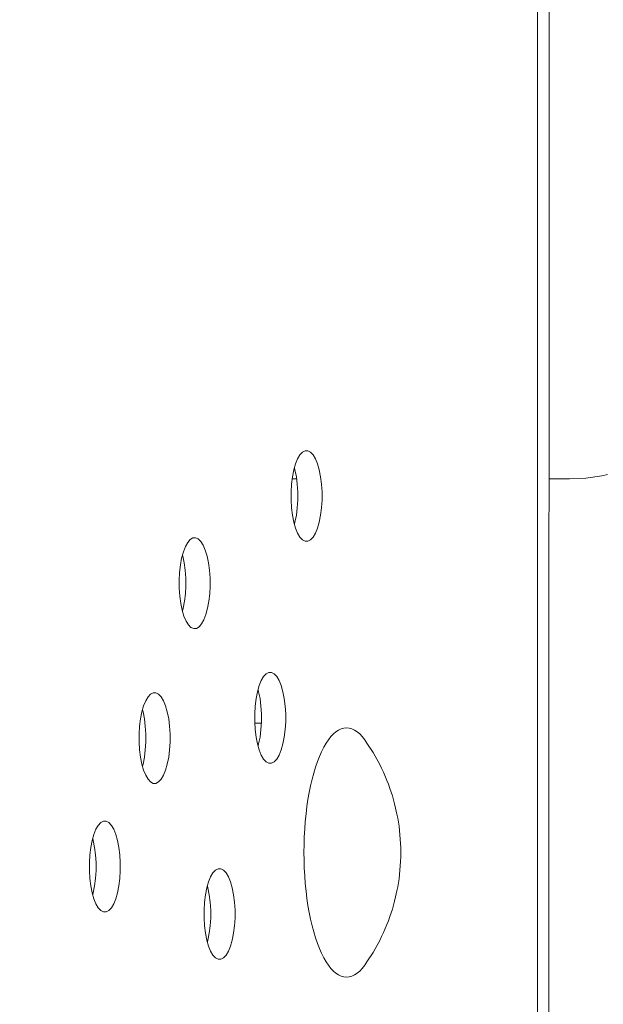
# Model space of a CAD drawing. Units: millimetres. Extents: x -11972 to 21573, y -5076 to 9923.
# Drawn here: x -10145 to -10100, y -3245 to -3169 of the extents above; entities that cross this region are included whole.
import ezdxf

# ---------------------------------------------------------------- set-up
doc = ezdxf.new("R2010")
doc.units = ezdxf.units.MM
doc.header["$MEASUREMENT"] = 0
for name, color, linetype, lineweight in [('Konstrukcja - Stropy_Nr_pióra__1_Nr_pióra__7_Nr_pióra__7', 7, 'Continuous', 13), ('Wnętrze - Umeblowanie_Nr_pióra__1_Nr_pióra__7_Nr_pióra__7', 7, 'Continuous', 13), ('Wymiarowanie - Ogólne_Nr_pióra__1', 7, 'Continuous', 13)]:
    doc.layers.add(name, color=color, linetype=linetype, lineweight=lineweight)
doc.layers.add('Wymiarowanie - Ogólne', color=7, linetype='Continuous')
doc.styles.add('GENERATED_STYLE_1', font='txt')
doc.dimstyles.new('GENERATED_STYLE__1', dxfattribs={"dimtxt": 150, "dimasz": 137.681159, "dimexe": 0.18, "dimexo": 10, "dimgap": 0.09, "dimtad": 1, "dimtih": 1, "dimtoh": 1, "dimdec": 0, "dimzin": 0, "dimdsep": 46, "dimtxsty": 'GENERATED_STYLE_1', "dimblk": 'ARROWHEAD_5', "dimblk1": 'ARROWHEAD_5', "dimblk2": 'ARROWHEAD_5', "dimcen": 0.09, "dimclrd": 7, "dimclre": 7, "dimclrt": 7, "dimadec": 0, "dimazin": 0, "dimtfac": 1, "dimtdec": 4, "dimtmove": 0, "dimatfit": 3, "dimfxl": 0, "dimtolj": 1, "dimtzin": 0, "dimarcsym": 0})

# ---------------------------------------------------------------- blocks, each defined once
blk = doc.blocks.new('*D174')
at = {"layer": 'Wymiarowanie - Ogólne', "linetype": 'Continuous', "lineweight": 0, "true_color": 0x000000}
for points in [[(-10429.312, -4407.907), (-10289.361, -4445.407), (-10289.361, -4370.407)], [(-7410.544, -4407.907), (-7550.496, -4370.407), (-7550.496, -4445.407)]]:
    blk.add_hatch(color=18, dxfattribs=at).paths.add_polyline_path(points)
at = {"layer": 'Wymiarowanie - Ogólne_Nr_pióra__1', "linetype": 'Continuous'}
for p, q in [((-10429.312, -4543.776), (-10429.312, -3180.283)), ((-7410.544, -4543.776), (-7410.544, -3180.283)), ((-10429.312, -4407.907), (-10289.361, -4370.407)), ((-10289.361, -4370.407), (-10289.361, -4445.407)), ((-7410.544, -4407.907), (-7550.496, -4370.407)), ((-7550.496, -4445.407), (-7550.496, -4370.407)), ((-10429.312, -4407.907), (-10289.361, -4445.407)), ((-10289.361, -4407.907), (-7550.496, -4407.907)), ((-7410.544, -4407.907), (-7550.496, -4445.407))]:
    blk.add_line(p, q, dxfattribs=at)
at = {"layer": 'Wymiarowanie - Ogólne_Nr_pióra__1', "insert": (-9176.385, -4377.907), "char_height": 150, "attachment_point": 7, "style": 'GENERATED_STYLE_1'}
blk.add_mtext('\\A1;{\\fArial|b0|i0|c238|p38;3\xa0019}', dxfattribs=at)
blk = doc.blocks.new('ARROWHEAD_5')
at = {"color": 0, "linetype": 'Continuous', "lineweight": 0}
blk.add_line((0, 0), (-1, 0), dxfattribs=at)
blk.add_solid([(-1, 0.2679), (0, 0), (-1, -0.2679), (-1, 0.2679)], dxfattribs=at)

msp = doc.modelspace()

# ---------------------------------------------------------------- linework, layer by layer
at = {"layer": 'Konstrukcja - Stropy_Nr_pióra__1_Nr_pióra__7_Nr_pióra__7', "linetype": 'Continuous'}
for p, q in [((-10105.24, -3273.96), (-10105.24, -3078.68)), ((-10104.354, -3274.34), (-10104.331, -3078.693)), ((-10123.766, -3203.234), (-10123.585, -3202.928)), ((-10123.585, -3202.928), (-10123.388, -3202.718)), ((-10123.388, -3202.718), (-10123.182, -3202.612)), ((-10123.182, -3202.612), (-10122.972, -3202.612)), ((-10122.972, -3202.612), (-10122.766, -3202.718)), ((-10122.766, -3202.718), (-10122.569, -3202.928)), ((-10122.569, -3202.928), (-10122.388, -3203.234)), ((-10124.061, -3204.097), (-10123.927, -3203.627)), ((-10123.927, -3203.627), (-10123.766, -3203.234)), ((-10122.388, -3203.234), (-10122.227, -3203.627)), ((-10122.227, -3203.627), (-10122.093, -3204.097)), ((-10124.166, -3204.627), (-10124.061, -3204.097)), ((-10123.972, -3204.097), (-10124.017, -3203.941)), ((-10123.867, -3204.627), (-10123.972, -3204.097)), ((-10122.093, -3204.097), (-10121.988, -3204.627)), ((-10124.274, -3205.806), (-10124.238, -3205.202)), ((-10124.238, -3205.202), (-10124.166, -3204.627)), ((-10123.796, -3205.202), (-10123.867, -3204.627)), ((-10123.759, -3205.806), (-10123.796, -3205.202)), ((-10121.988, -3204.627), (-10121.916, -3205.202)), ((-10121.916, -3205.202), (-10121.88, -3205.806)), ((-10124.274, -3206.112), (-10124.274, -3205.806)), ((-10123.759, -3206.112), (-10123.759, -3205.806)), ((-10121.88, -3205.806), (-10121.88, -3206.112)), ((-10124.274, -3206.418), (-10124.274, -3206.112)), ((-10124.238, -3207.021), (-10124.274, -3206.418)), ((-10123.759, -3206.418), (-10123.796, -3207.021)), ((-10123.759, -3206.418), (-10123.759, -3206.112)), ((-10121.88, -3206.418), (-10121.916, -3207.021)), ((-10121.88, -3206.112), (-10121.88, -3206.418)), ((-10124.166, -3207.597), (-10124.238, -3207.021)), ((-10123.796, -3207.021), (-10123.867, -3207.597)), ((-10121.916, -3207.021), (-10121.988, -3207.597)), ((-10124.061, -3208.127), (-10124.166, -3207.597)), ((-10123.927, -3208.596), (-10124.061, -3208.127)), ((-10123.972, -3208.127), (-10124.017, -3208.283)), ((-10123.867, -3207.597), (-10123.972, -3208.127)), ((-10122.093, -3208.127), (-10122.227, -3208.596)), ((-10121.988, -3207.597), (-10122.093, -3208.127)), ((-10123.766, -3208.99), (-10123.927, -3208.596)), ((-10123.585, -3209.296), (-10123.766, -3208.99)), ((-10122.388, -3208.99), (-10122.569, -3209.296)), ((-10122.227, -3208.596), (-10122.388, -3208.99)), ((-10132.441, -3210.02), (-10132.263, -3209.7)), ((-10132.263, -3209.7), (-10132.068, -3209.476)), ((-10132.068, -3209.476), (-10131.863, -3209.354)), ((-10131.863, -3209.354), (-10131.653, -3209.338)), ((-10131.653, -3209.338), (-10131.446, -3209.429)), ((-10131.446, -3209.429), (-10131.247, -3209.624)), ((-10131.247, -3209.624), (-10131.063, -3209.916)), ((-10123.388, -3209.505), (-10123.585, -3209.296)), ((-10123.182, -3209.612), (-10123.388, -3209.505)), ((-10122.972, -3209.612), (-10123.182, -3209.612)), ((-10122.766, -3209.505), (-10122.972, -3209.612)), ((-10122.569, -3209.296), (-10122.766, -3209.505)), ((-10132.729, -3210.905), (-10132.598, -3210.426)), ((-10132.598, -3210.426), (-10132.441, -3210.02)), ((-10131.063, -3209.916), (-10130.9, -3210.297)), ((-10130.9, -3210.297), (-10130.761, -3210.756)), ((-10132.829, -3211.443), (-10132.729, -3210.905)), ((-10132.64, -3210.756), (-10132.666, -3210.672)), ((-10132.531, -3211.278), (-10132.64, -3210.756)), ((-10132.454, -3211.848), (-10132.531, -3211.278)), ((-10130.761, -3210.756), (-10130.651, -3211.278)), ((-10130.651, -3211.278), (-10130.575, -3211.848)), ((-10132.926, -3212.629), (-10132.895, -3212.023)), ((-10132.895, -3212.023), (-10132.829, -3211.443)), ((-10132.433, -3212.148), (-10132.454, -3211.848)), ((-10130.575, -3211.848), (-10130.554, -3212.148)), ((-10132.921, -3213.241), (-10132.926, -3212.629)), ((-10132.412, -3212.449), (-10132.433, -3212.148)), ((-10132.407, -3213.061), (-10132.412, -3212.449)), ((-10130.554, -3212.148), (-10130.533, -3212.449)), ((-10130.533, -3212.449), (-10130.528, -3213.061)), ((-10132.9, -3213.541), (-10132.921, -3213.241)), ((-10132.879, -3213.842), (-10132.9, -3213.541)), ((-10132.407, -3213.061), (-10132.438, -3213.666)), ((-10130.528, -3213.061), (-10130.559, -3213.666)), ((-10132.803, -3214.411), (-10132.879, -3213.842)), ((-10132.505, -3214.247), (-10132.605, -3214.785)), ((-10132.438, -3213.666), (-10132.505, -3214.247)), ((-10130.625, -3214.247), (-10130.725, -3214.785)), ((-10130.559, -3213.666), (-10130.625, -3214.247)), ((-10132.693, -3214.934), (-10132.803, -3214.411)), ((-10132.555, -3215.393), (-10132.693, -3214.934)), ((-10132.605, -3214.785), (-10132.668, -3215.018)), ((-10130.725, -3214.785), (-10130.856, -3215.264)), ((-10132.391, -3215.774), (-10132.555, -3215.393)), ((-10132.207, -3216.066), (-10132.391, -3215.774)), ((-10131.013, -3215.67), (-10131.191, -3215.99)), ((-10130.856, -3215.264), (-10131.013, -3215.67)), ((-10132.008, -3216.261), (-10132.207, -3216.066)), ((-10131.801, -3216.352), (-10132.008, -3216.261)), ((-10131.591, -3216.336), (-10131.801, -3216.352)), ((-10131.386, -3216.214), (-10131.591, -3216.336)), ((-10131.191, -3215.99), (-10131.386, -3216.214)), ((-10126.734, -3220.762), (-10126.574, -3220.369)), ((-10126.574, -3220.369), (-10126.392, -3220.063)), ((-10126.392, -3220.063), (-10126.196, -3219.853)), ((-10126.196, -3219.853), (-10125.989, -3219.747)), ((-10125.989, -3219.747), (-10125.78, -3219.747)), ((-10125.78, -3219.747), (-10125.574, -3219.853)), ((-10125.574, -3219.853), (-10125.377, -3220.063)), ((-10125.377, -3220.063), (-10125.195, -3220.369)), ((-10125.195, -3220.369), (-10125.035, -3220.762)), ((-10126.869, -3221.232), (-10126.734, -3220.762)), ((-10126.78, -3221.232), (-10126.824, -3221.076)), ((-10125.035, -3220.762), (-10124.9, -3221.232)), ((-10135.67, -3222.328), (-10135.509, -3221.934)), ((-10135.509, -3221.934), (-10135.328, -3221.628)), ((-10135.328, -3221.628), (-10135.131, -3221.419)), ((-10135.131, -3221.419), (-10134.925, -3221.312)), ((-10134.925, -3221.312), (-10134.715, -3221.312)), ((-10134.715, -3221.312), (-10134.509, -3221.419)), ((-10134.509, -3221.419), (-10134.312, -3221.628)), ((-10134.312, -3221.628), (-10134.131, -3221.934)), ((-10134.131, -3221.934), (-10133.97, -3222.328)), ((-10127.045, -3222.337), (-10126.974, -3221.762)), ((-10126.974, -3221.762), (-10126.869, -3221.232)), ((-10126.675, -3221.762), (-10126.78, -3221.232)), ((-10126.603, -3222.337), (-10126.675, -3221.762)), ((-10124.9, -3221.232), (-10124.796, -3221.762)), ((-10124.796, -3221.762), (-10124.724, -3222.337)), ((-10135.804, -3222.797), (-10135.67, -3222.328)), ((-10135.715, -3222.797), (-10135.76, -3222.642)), ((-10133.97, -3222.328), (-10133.836, -3222.797)), ((-10127.082, -3222.941), (-10127.045, -3222.337)), ((-10126.567, -3222.941), (-10126.603, -3222.337)), ((-10124.724, -3222.337), (-10124.688, -3222.941)), ((-10135.981, -3223.903), (-10135.909, -3223.327)), ((-10135.909, -3223.327), (-10135.804, -3222.797)), ((-10135.61, -3223.327), (-10135.715, -3222.797)), ((-10135.539, -3223.903), (-10135.61, -3223.327)), ((-10133.836, -3222.797), (-10133.731, -3223.327)), ((-10133.731, -3223.327), (-10133.659, -3223.903)), ((-10127.082, -3223.247), (-10127.082, -3222.941)), ((-10127.082, -3223.553), (-10127.082, -3223.247)), ((-10126.567, -3223.247), (-10126.567, -3222.941)), ((-10126.567, -3223.553), (-10126.567, -3223.247)), ((-10124.688, -3222.941), (-10124.688, -3223.247)), ((-10124.688, -3223.247), (-10124.688, -3223.553)), ((-10136.017, -3224.506), (-10135.981, -3223.903)), ((-10135.502, -3224.506), (-10135.539, -3223.903)), ((-10133.659, -3223.903), (-10133.623, -3224.506)), ((-10127.045, -3224.156), (-10127.082, -3223.553)), ((-10126.974, -3224.732), (-10127.045, -3224.156)), ((-10126.603, -3224.156), (-10126.675, -3224.732)), ((-10126.567, -3223.553), (-10126.603, -3224.156)), ((-10124.724, -3224.156), (-10124.796, -3224.732)), ((-10124.688, -3223.553), (-10124.724, -3224.156)), ((-10136.017, -3224.812), (-10136.017, -3224.506)), ((-10136.017, -3225.119), (-10136.017, -3224.812)), ((-10135.502, -3224.812), (-10135.502, -3224.506)), ((-10135.502, -3225.119), (-10135.502, -3224.812)), ((-10133.623, -3224.506), (-10133.623, -3224.812)), ((-10133.623, -3224.812), (-10133.623, -3225.119)), ((-10126.869, -3225.262), (-10126.974, -3224.732)), ((-10126.675, -3224.732), (-10126.78, -3225.262)), ((-10124.796, -3224.732), (-10124.9, -3225.262)), ((-10135.981, -3225.722), (-10136.017, -3225.119)), ((-10135.909, -3226.297), (-10135.981, -3225.722)), ((-10135.539, -3225.722), (-10135.61, -3226.297)), ((-10135.502, -3225.119), (-10135.539, -3225.722)), ((-10133.659, -3225.722), (-10133.731, -3226.297)), ((-10133.623, -3225.119), (-10133.659, -3225.722)), ((-10126.734, -3225.731), (-10126.869, -3225.262)), ((-10126.78, -3225.262), (-10126.824, -3225.417)), ((-10126.574, -3226.125), (-10126.734, -3225.731)), ((-10125.035, -3225.731), (-10125.195, -3226.125)), ((-10124.9, -3225.262), (-10125.035, -3225.731)), ((-10135.804, -3226.827), (-10135.909, -3226.297)), ((-10135.61, -3226.297), (-10135.715, -3226.827)), ((-10133.731, -3226.297), (-10133.836, -3226.827)), ((-10126.392, -3226.431), (-10126.574, -3226.125)), ((-10126.196, -3226.64), (-10126.392, -3226.431)), ((-10125.377, -3226.431), (-10125.574, -3226.64)), ((-10125.195, -3226.125), (-10125.377, -3226.431)), ((-10135.67, -3227.297), (-10135.804, -3226.827)), ((-10135.715, -3226.827), (-10135.76, -3226.983)), ((-10135.509, -3227.69), (-10135.67, -3227.297)), ((-10133.97, -3227.297), (-10134.131, -3227.69)), ((-10133.836, -3226.827), (-10133.97, -3227.297)), ((-10125.989, -3226.747), (-10126.196, -3226.64)), ((-10125.78, -3226.747), (-10125.989, -3226.747)), ((-10125.574, -3226.64), (-10125.78, -3226.747)), ((-10135.328, -3227.996), (-10135.509, -3227.69)), ((-10135.131, -3228.206), (-10135.328, -3227.996)), ((-10134.312, -3227.996), (-10134.509, -3228.206)), ((-10134.131, -3227.69), (-10134.312, -3227.996)), ((-10134.925, -3228.312), (-10135.131, -3228.206)), ((-10134.715, -3228.312), (-10134.925, -3228.312)), ((-10134.509, -3228.206), (-10134.715, -3228.312)), ((-10139.355, -3231.863), (-10139.174, -3231.556)), ((-10139.174, -3231.556), (-10138.977, -3231.347)), ((-10138.977, -3231.347), (-10138.77, -3231.241)), ((-10138.77, -3231.241), (-10138.561, -3231.241)), ((-10138.561, -3231.241), (-10138.355, -3231.347)), ((-10138.355, -3231.347), (-10138.158, -3231.556)), ((-10138.158, -3231.556), (-10137.977, -3231.863)), ((-10139.65, -3232.725), (-10139.515, -3232.256)), ((-10139.561, -3232.725), (-10139.605, -3232.57)), ((-10139.515, -3232.256), (-10139.355, -3231.863)), ((-10137.977, -3231.863), (-10137.816, -3232.256)), ((-10137.816, -3232.256), (-10137.681, -3232.725)), ((-10139.826, -3233.831), (-10139.755, -3233.256)), ((-10139.755, -3233.256), (-10139.65, -3232.725)), ((-10139.456, -3233.256), (-10139.561, -3232.725)), ((-10139.384, -3233.831), (-10139.456, -3233.256)), ((-10137.681, -3232.725), (-10137.577, -3233.256)), ((-10137.577, -3233.256), (-10137.505, -3233.831)), ((-10139.863, -3234.434), (-10139.826, -3233.831)), ((-10139.348, -3234.434), (-10139.384, -3233.831)), ((-10137.505, -3233.831), (-10137.469, -3234.434)), ((-10139.863, -3234.741), (-10139.863, -3234.434)), ((-10139.863, -3235.047), (-10139.863, -3234.741)), ((-10139.348, -3234.741), (-10139.348, -3234.434)), ((-10139.348, -3235.047), (-10139.348, -3234.741)), ((-10137.469, -3234.434), (-10137.469, -3234.741)), ((-10137.469, -3234.741), (-10137.469, -3235.047)), ((-10139.826, -3235.65), (-10139.863, -3235.047)), ((-10139.755, -3236.225), (-10139.826, -3235.65)), ((-10139.384, -3235.65), (-10139.456, -3236.225)), ((-10139.348, -3235.047), (-10139.384, -3235.65)), ((-10137.505, -3235.65), (-10137.577, -3236.225)), ((-10137.469, -3235.047), (-10137.505, -3235.65)), ((-10130.652, -3235.921), (-10130.492, -3235.527)), ((-10130.492, -3235.527), (-10130.31, -3235.221)), ((-10130.31, -3235.221), (-10130.113, -3235.012)), ((-10130.113, -3235.012), (-10129.907, -3234.905)), ((-10129.907, -3234.905), (-10129.698, -3234.905)), ((-10129.698, -3234.905), (-10129.491, -3235.012)), ((-10129.491, -3235.012), (-10129.295, -3235.221)), ((-10129.295, -3235.221), (-10129.113, -3235.527)), ((-10129.113, -3235.527), (-10128.953, -3235.921)), ((-10139.65, -3236.756), (-10139.755, -3236.225)), ((-10139.456, -3236.225), (-10139.561, -3236.756)), ((-10137.577, -3236.225), (-10137.681, -3236.756)), ((-10130.891, -3236.921), (-10130.787, -3236.39)), ((-10130.787, -3236.39), (-10130.652, -3235.921)), ((-10130.697, -3236.39), (-10130.742, -3236.235)), ((-10130.593, -3236.921), (-10130.697, -3236.39)), ((-10128.953, -3235.921), (-10128.818, -3236.39)), ((-10128.818, -3236.39), (-10128.713, -3236.921)), ((-10139.515, -3237.225), (-10139.65, -3236.756)), ((-10139.561, -3236.756), (-10139.605, -3236.911)), ((-10137.681, -3236.756), (-10137.816, -3237.225)), ((-10130.963, -3237.496), (-10130.891, -3236.921)), ((-10130.521, -3237.496), (-10130.593, -3236.921)), ((-10128.713, -3236.921), (-10128.642, -3237.496)), ((-10139.355, -3237.619), (-10139.515, -3237.225)), ((-10139.174, -3237.925), (-10139.355, -3237.619)), ((-10138.977, -3238.134), (-10139.174, -3237.925)), ((-10138.158, -3237.925), (-10138.355, -3238.134)), ((-10137.977, -3237.619), (-10138.158, -3237.925)), ((-10137.816, -3237.225), (-10137.977, -3237.619)), ((-10131, -3238.099), (-10130.963, -3237.496)), ((-10130.485, -3238.099), (-10130.521, -3237.496)), ((-10128.642, -3237.496), (-10128.605, -3238.099)), ((-10138.77, -3238.241), (-10138.977, -3238.134)), ((-10138.561, -3238.241), (-10138.77, -3238.241)), ((-10138.355, -3238.134), (-10138.561, -3238.241)), ((-10131, -3238.405), (-10131, -3238.099)), ((-10131, -3238.712), (-10131, -3238.405)), ((-10130.485, -3238.405), (-10130.485, -3238.099)), ((-10130.485, -3238.712), (-10130.485, -3238.405)), ((-10128.605, -3238.099), (-10128.605, -3238.405)), ((-10128.605, -3238.405), (-10128.605, -3238.712)), ((-10130.963, -3239.315), (-10131, -3238.712)), ((-10130.891, -3239.89), (-10130.963, -3239.315)), ((-10130.521, -3239.315), (-10130.593, -3239.89)), ((-10130.485, -3238.712), (-10130.521, -3239.315)), ((-10128.642, -3239.315), (-10128.713, -3239.89)), ((-10128.605, -3238.712), (-10128.642, -3239.315)), ((-10130.787, -3240.421), (-10130.891, -3239.89)), ((-10130.593, -3239.89), (-10130.697, -3240.421)), ((-10128.713, -3239.89), (-10128.818, -3240.421)), ((-10130.652, -3240.89), (-10130.787, -3240.421)), ((-10130.697, -3240.421), (-10130.742, -3240.576)), ((-10130.492, -3241.283), (-10130.652, -3240.89)), ((-10128.953, -3240.89), (-10129.113, -3241.283)), ((-10128.818, -3240.421), (-10128.953, -3240.89)), ((-10130.31, -3241.59), (-10130.492, -3241.283)), ((-10130.113, -3241.799), (-10130.31, -3241.59)), ((-10129.295, -3241.59), (-10129.491, -3241.799)), ((-10129.113, -3241.283), (-10129.295, -3241.59)), ((-10129.907, -3241.905), (-10130.113, -3241.799)), ((-10129.698, -3241.905), (-10129.907, -3241.905)), ((-10129.491, -3241.799), (-10129.698, -3241.905))]:
    msp.add_line(p, q, dxfattribs=at)
at = {"layer": 'Wnętrze - Umeblowanie_Nr_pióra__1_Nr_pióra__7_Nr_pióra__7', "linetype": 'Continuous'}
for p, q in [((-10099.812, -3204.444), (-10100.259, -3204.551)), ((-10124.186, -3204.789), (-10123.847, -3204.789)), ((-10104.346, -3204.789), (-10102.763, -3204.789)), ((-10101.508, -3204.729), (-10102.763, -3204.789)), ((-10100.259, -3204.551), (-10101.508, -3204.729)), ((-10126.573, -3223.652), (-10127.076, -3223.652)), ((-10120.604, -3224.196), (-10120.806, -3224.328)), ((-10120.4, -3224.101), (-10120.604, -3224.196)), ((-10120.194, -3224.044), (-10120.4, -3224.101)), ((-10119.987, -3224.025), (-10120.194, -3224.044)), ((-10119.78, -3224.044), (-10119.987, -3224.025)), ((-10119.574, -3224.101), (-10119.78, -3224.044)), ((-10119.37, -3224.196), (-10119.574, -3224.101)), ((-10119.168, -3224.328), (-10119.37, -3224.196)), ((-10121.389, -3224.941), (-10121.573, -3225.216)), ((-10121.199, -3224.701), (-10121.389, -3224.941)), ((-10121.005, -3224.496), (-10121.199, -3224.701)), ((-10120.806, -3224.328), (-10121.005, -3224.496)), ((-10118.97, -3224.496), (-10119.168, -3224.328)), ((-10118.775, -3224.701), (-10118.97, -3224.496)), ((-10118.585, -3224.941), (-10118.775, -3224.701)), ((-10118.585, -3224.941), (-10118.54, -3225.001)), ((-10118.54, -3225.001), (-10118.357, -3225.273)), ((-10121.751, -3225.524), (-10121.922, -3225.864)), ((-10121.573, -3225.216), (-10121.751, -3225.524)), ((-10118.357, -3225.273), (-10117.937, -3225.926)), ((-10122.086, -3226.234), (-10122.241, -3226.634)), ((-10121.922, -3225.864), (-10122.086, -3226.234)), ((-10117.937, -3225.926), (-10117.774, -3226.208)), ((-10117.774, -3226.208), (-10117.419, -3226.866)), ((-10122.387, -3227.062), (-10122.524, -3227.516)), ((-10122.241, -3226.634), (-10122.387, -3227.062)), ((-10117.419, -3226.866), (-10117.277, -3227.15)), ((-10117.277, -3227.15), (-10117.14, -3227.459)), ((-10122.651, -3227.993), (-10122.767, -3228.494)), ((-10122.524, -3227.516), (-10122.651, -3227.993)), ((-10117.14, -3227.459), (-10116.866, -3228.084)), ((-10122.767, -3228.494), (-10122.872, -3229.014)), ((-10116.866, -3228.084), (-10116.75, -3228.384)), ((-10116.75, -3228.384), (-10116.64, -3228.705)), ((-10116.64, -3228.705), (-10116.447, -3229.28)), ((-10122.966, -3229.553), (-10123.048, -3230.108)), ((-10122.872, -3229.014), (-10122.966, -3229.553)), ((-10116.447, -3229.28), (-10116.357, -3229.581)), ((-10123.048, -3230.108), (-10123.118, -3230.677)), ((-10116.357, -3229.581), (-10116.272, -3229.898)), ((-10116.272, -3229.898), (-10116.195, -3230.23)), ((-10116.195, -3230.23), (-10116.093, -3230.693)), ((-10123.118, -3230.677), (-10123.176, -3231.258)), ((-10116.093, -3230.693), (-10116.033, -3230.992)), ((-10116.033, -3230.992), (-10115.979, -3231.301)), ((-10123.221, -3231.848), (-10123.254, -3232.445)), ((-10123.176, -3231.258), (-10123.221, -3231.848)), ((-10115.979, -3231.301), (-10115.932, -3231.619)), ((-10115.932, -3231.619), (-10115.892, -3231.946)), ((-10123.254, -3232.445), (-10123.273, -3233.047)), ((-10115.892, -3231.946), (-10115.859, -3232.279)), ((-10115.859, -3232.279), (-10115.833, -3232.617)), ((-10115.833, -3232.617), (-10115.814, -3232.96)), ((-10123.273, -3233.047), (-10123.28, -3233.652)), ((-10115.814, -3232.96), (-10115.803, -3233.305)), ((-10115.803, -3233.305), (-10115.799, -3233.652)), ((-10123.273, -3234.256), (-10123.28, -3233.652)), ((-10115.803, -3233.999), (-10115.814, -3234.344)), ((-10115.799, -3233.652), (-10115.803, -3233.999)), ((-10123.254, -3234.858), (-10123.273, -3234.256)), ((-10123.221, -3235.456), (-10123.254, -3234.858)), ((-10115.833, -3234.687), (-10115.859, -3235.025)), ((-10115.814, -3234.344), (-10115.833, -3234.687)), ((-10123.176, -3236.046), (-10123.221, -3235.456)), ((-10115.892, -3235.358), (-10115.932, -3235.685)), ((-10115.859, -3235.025), (-10115.892, -3235.358)), ((-10123.118, -3236.627), (-10123.176, -3236.046)), ((-10116.033, -3236.312), (-10116.093, -3236.611)), ((-10115.979, -3236.003), (-10116.033, -3236.312)), ((-10115.932, -3235.685), (-10115.979, -3236.003)), ((-10123.048, -3237.196), (-10123.118, -3236.627)), ((-10116.195, -3237.074), (-10116.272, -3237.406)), ((-10116.195, -3237.074), (-10116.093, -3236.611)), ((-10122.966, -3237.751), (-10123.048, -3237.196)), ((-10122.872, -3238.29), (-10122.966, -3237.751)), ((-10116.357, -3237.723), (-10116.447, -3238.024)), ((-10116.272, -3237.406), (-10116.357, -3237.723)), ((-10122.767, -3238.81), (-10122.872, -3238.29)), ((-10116.64, -3238.599), (-10116.75, -3238.92)), ((-10116.64, -3238.599), (-10116.447, -3238.024)), ((-10122.651, -3239.31), (-10122.767, -3238.81)), ((-10122.524, -3239.788), (-10122.651, -3239.31)), ((-10117.14, -3239.845), (-10116.866, -3239.22)), ((-10116.75, -3238.92), (-10116.866, -3239.22)), ((-10122.387, -3240.242), (-10122.524, -3239.788)), ((-10117.277, -3240.154), (-10117.419, -3240.438)), ((-10117.14, -3239.845), (-10117.277, -3240.154)), ((-10122.241, -3240.67), (-10122.387, -3240.242)), ((-10122.086, -3241.069), (-10122.241, -3240.67)), ((-10117.774, -3241.096), (-10117.419, -3240.438)), ((-10121.922, -3241.44), (-10122.086, -3241.069)), ((-10121.751, -3241.78), (-10121.922, -3241.44)), ((-10118.357, -3242.031), (-10117.937, -3241.378)), ((-10117.774, -3241.096), (-10117.937, -3241.378)), ((-10121.573, -3242.088), (-10121.751, -3241.78)), ((-10121.389, -3242.362), (-10121.573, -3242.088)), ((-10121.199, -3242.603), (-10121.389, -3242.362)), ((-10118.585, -3242.362), (-10118.775, -3242.603)), ((-10118.585, -3242.362), (-10118.54, -3242.303)), ((-10118.357, -3242.031), (-10118.54, -3242.303)), ((-10121.005, -3242.808), (-10121.199, -3242.603)), ((-10120.806, -3242.976), (-10121.005, -3242.808)), ((-10120.604, -3243.108), (-10120.806, -3242.976)), ((-10120.4, -3243.203), (-10120.604, -3243.108)), ((-10120.194, -3243.26), (-10120.4, -3243.203)), ((-10119.987, -3243.279), (-10120.194, -3243.26)), ((-10119.78, -3243.26), (-10119.987, -3243.279)), ((-10119.574, -3243.203), (-10119.78, -3243.26)), ((-10119.37, -3243.108), (-10119.574, -3243.203)), ((-10119.168, -3242.976), (-10119.37, -3243.108)), ((-10118.97, -3242.808), (-10119.168, -3242.976)), ((-10118.775, -3242.603), (-10118.97, -3242.808))]:
    msp.add_line(p, q, dxfattribs=at)

# ---------------------------------------------------------------- dimensions: what is measured, and where the dimension line sits
at = {"layer": 'Wymiarowanie - Ogólne', "linetype": 'Continuous'}
dim = msp.add_linear_dim(base=(-7410.544, -4407.907), p1=(-10429.312, -3170.283), p2=(-7410.544, -3170.283), dimstyle='GENERATED_STYLE__1', dxfattribs=at)
dim.commit()
dim.dimension.update_dxf_attribs({"geometry": '*D174', "text_midpoint": (-8919.928, -4302.907), "dimtype": 160})

doc.saveas('drawing.dxf')
